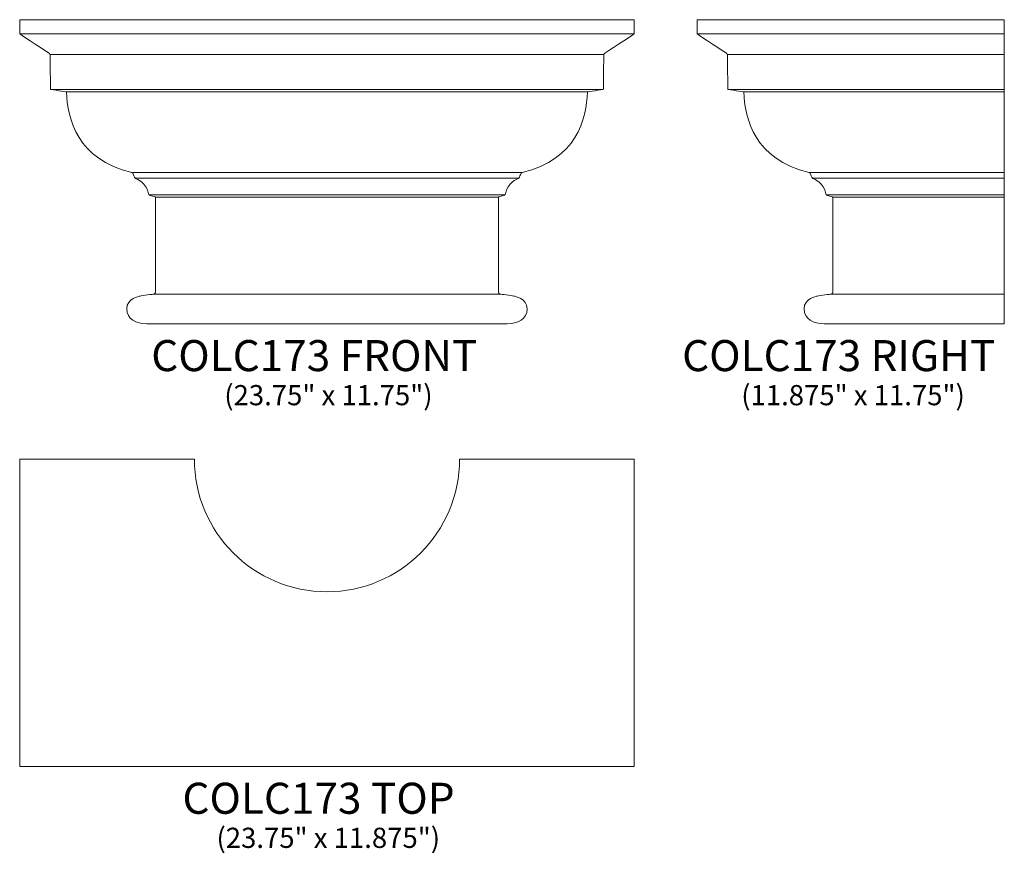
# Model space of a CAD drawing. Units: inches. Extents: x 15.6 to 53.7, y -19.5 to 12.7.
import ezdxf

# ---------------------------------------------------------------- set-up
doc = ezdxf.new("R2010")
doc.units = ezdxf.units.IN
doc.header["$MEASUREMENT"] = 0
doc.layers.add('Layer 1', color=7, linetype='Continuous')
doc.styles.add('0', font='Arial', dxfattribs={"height": 1})
doc.styles.add('1', font='Arial', dxfattribs={"height": 1})
doc.styles.add('2', font='Arial', dxfattribs={"height": 1})
doc.styles.add('3', font='Arial', dxfattribs={"height": 1})
doc.styles.add('4', font='Arial', dxfattribs={"height": 1})

msp = doc.modelspace()

# ---------------------------------------------------------------- linework, layer by layer
at = {"layer": 'Layer 1', "lineweight": 9}
for points, knots in [([(15.623, 12.679), (15.623, 12.679), (15.623, 12.154), (15.623, 12.154), (15.623, 12.154), (15.623, 12.136), (15.626, 12.132), (15.662, 12.105), (15.662, 12.105), (15.697, 12.079), (16.761, 11.382), (16.775, 11.373), (16.775, 11.373), (16.79, 11.364), (16.799, 11.351), (16.801, 11.3), (16.801, 11.3), (16.803, 11.25), (16.811, 10.003), (16.811, 10.003), (16.811, 10.003), (16.811, 10.003), (16.813, 9.989), (16.831, 9.985), (16.831, 9.985), (16.849, 9.98), (17.426, 9.886), (17.426, 9.886), (17.426, 9.886), (17.475, 8.856), (17.845, 7.26), (19.955, 6.778), (19.955, 6.778), (19.988, 6.77), (19.998, 6.736), (20.007, 6.716), (20.007, 6.716), (20.016, 6.696), (20.066, 6.58), (20.066, 6.58), (20.066, 6.58), (20.066, 6.58), (20.069, 6.557), (20.103, 6.543), (20.103, 6.543), (20.136, 6.528), (20.534, 6.393), (20.599, 5.944), (20.599, 5.944), (20.602, 5.924), (20.618, 5.91), (20.64, 5.902), (20.64, 5.902), (20.663, 5.893), (20.861, 5.832), (20.861, 5.832), (20.861, 5.832), (20.861, 5.832), (20.873, 5.827), (20.873, 5.803), (20.873, 5.803), (20.873, 5.779), (20.873, 2.153), (20.873, 2.153), (20.873, 2.153), (20.873, 2.153), (20.871, 2.084), (20.774, 2.071), (20.774, 2.071), (20.677, 2.058), (20.256, 1.994), (20.256, 1.994), (20.256, 1.994), (20.256, 1.994), (19.758, 1.911), (19.758, 1.503), (19.758, 1.503), (19.758, 1.097), (20.139, 0.929), (20.531, 0.929), (20.531, 0.929), (20.923, 0.929), (21.498, 0.929), (21.498, 0.929), (21.498, 0.929), (21.498, 0.929), (33.498, 0.929), (33.498, 0.929), (33.498, 0.929), (33.498, 0.929), (34.074, 0.929), (34.466, 0.929), (34.466, 0.929), (34.857, 0.929), (35.238, 1.097), (35.238, 1.503), (35.238, 1.503), (35.238, 1.911), (34.741, 1.994), (34.741, 1.994), (34.741, 1.994), (34.741, 1.994), (34.319, 2.058), (34.222, 2.071), (34.222, 2.071), (34.126, 2.084), (34.123, 2.153), (34.123, 2.153), (34.123, 2.153), (34.123, 2.153), (34.123, 5.779), (34.123, 5.803), (34.123, 5.803), (34.123, 5.827), (34.136, 5.832), (34.136, 5.832), (34.136, 5.832), (34.136, 5.832), (34.334, 5.893), (34.356, 5.902), (34.356, 5.902), (34.379, 5.91), (34.395, 5.924), (34.398, 5.944), (34.398, 5.944), (34.463, 6.393), (34.86, 6.528), (34.894, 6.543), (34.894, 6.543), (34.928, 6.557), (34.93, 6.58), (34.93, 6.58), (34.93, 6.58), (34.93, 6.58), (34.981, 6.696), (34.99, 6.716), (34.99, 6.716), (34.999, 6.736), (35.009, 6.77), (35.042, 6.778), (35.042, 6.778), (37.152, 7.26), (37.521, 8.856), (37.57, 9.886), (37.57, 9.886), (37.57, 9.886), (38.148, 9.98), (38.166, 9.985), (38.166, 9.985), (38.183, 9.989), (38.186, 10.003), (38.186, 10.003), (38.186, 10.003), (38.186, 10.003), (38.194, 11.25), (38.196, 11.3), (38.196, 11.3), (38.198, 11.351), (38.207, 11.364), (38.221, 11.373), (38.221, 11.373), (38.236, 11.382), (39.299, 12.079), (39.335, 12.105), (39.335, 12.105), (39.371, 12.132), (39.373, 12.136), (39.373, 12.154), (39.373, 12.154), (39.373, 12.154), (39.373, 12.679), (39.373, 12.679), (39.373, 12.679), (39.373, 12.679), (15.623, 12.679), (15.623, 12.679)], [0, 0, 0, 0, 0.022727, 0.022727, 0.022727, 0.022727, 0.045455, 0.045455, 0.045455, 0.045455, 0.068182, 0.068182, 0.068182, 0.068182, 0.090909, 0.090909, 0.090909, 0.090909, 0.113636, 0.113636, 0.113636, 0.113636, 0.136364, 0.136364, 0.136364, 0.136364, 0.159091, 0.159091, 0.159091, 0.159091, 0.181818, 0.181818, 0.181818, 0.181818, 0.204545, 0.204545, 0.204545, 0.204545, 0.227273, 0.227273, 0.227273, 0.227273, 0.25, 0.25, 0.25, 0.25, 0.272727, 0.272727, 0.272727, 0.272727, 0.295455, 0.295455, 0.295455, 0.295455, 0.318182, 0.318182, 0.318182, 0.318182, 0.340909, 0.340909, 0.340909, 0.340909, 0.363636, 0.363636, 0.363636, 0.363636, 0.386364, 0.386364, 0.386364, 0.386364, 0.409091, 0.409091, 0.409091, 0.409091, 0.431818, 0.431818, 0.431818, 0.431818, 0.454545, 0.454545, 0.454545, 0.454545, 0.477273, 0.477273, 0.477273, 0.477273, 0.5, 0.5, 0.5, 0.5, 0.522727, 0.522727, 0.522727, 0.522727, 0.545455, 0.545455, 0.545455, 0.545455, 0.568182, 0.568182, 0.568182, 0.568182, 0.590909, 0.590909, 0.590909, 0.590909, 0.613636, 0.613636, 0.613636, 0.613636, 0.636364, 0.636364, 0.636364, 0.636364, 0.659091, 0.659091, 0.659091, 0.659091, 0.681818, 0.681818, 0.681818, 0.681818, 0.704545, 0.704545, 0.704545, 0.704545, 0.727273, 0.727273, 0.727273, 0.727273, 0.75, 0.75, 0.75, 0.75, 0.772727, 0.772727, 0.772727, 0.772727, 0.795455, 0.795455, 0.795455, 0.795455, 0.818182, 0.818182, 0.818182, 0.818182, 0.840909, 0.840909, 0.840909, 0.840909, 0.863636, 0.863636, 0.863636, 0.863636, 0.886364, 0.886364, 0.886364, 0.886364, 0.909091, 0.909091, 0.909091, 0.909091, 0.931818, 0.931818, 0.931818, 0.931818, 0.954545, 0.954545, 0.954545, 0.954545, 0.977273, 0.977273, 0.977273, 0.977273, 1, 1, 1, 1]), ([(53.677, 0.929), (53.677, 0.929), (47.677, 0.929), (47.677, 0.929), (47.677, 0.929), (47.677, 0.929), (47.101, 0.929), (46.709, 0.929), (46.709, 0.929), (46.318, 0.929), (45.937, 1.097), (45.937, 1.503), (45.937, 1.503), (45.937, 1.911), (46.434, 1.994), (46.434, 1.994), (46.434, 1.994), (46.434, 1.994), (46.856, 2.058), (46.953, 2.071), (46.953, 2.071), (47.05, 2.084), (47.052, 2.153), (47.052, 2.153), (47.052, 2.153), (47.052, 2.153), (47.052, 5.779), (47.052, 5.803), (47.052, 5.803), (47.052, 5.827), (47.039, 5.832), (47.039, 5.832), (47.039, 5.832), (47.039, 5.832), (46.841, 5.893), (46.819, 5.902), (46.819, 5.902), (46.796, 5.91), (46.78, 5.924), (46.777, 5.944), (46.777, 5.944), (46.712, 6.393), (46.315, 6.528), (46.281, 6.543), (46.281, 6.543), (46.247, 6.557), (46.245, 6.58), (46.245, 6.58), (46.245, 6.58), (46.245, 6.58), (46.194, 6.696), (46.185, 6.716), (46.185, 6.716), (46.176, 6.736), (46.166, 6.77), (46.133, 6.778), (46.133, 6.778), (44.023, 7.26), (43.654, 8.856), (43.605, 9.886), (43.605, 9.886), (43.605, 9.886), (43.027, 9.98), (43.009, 9.985), (43.009, 9.985), (42.992, 9.989), (42.989, 10.003), (42.989, 10.003), (42.989, 10.003), (42.989, 10.003), (42.981, 11.25), (42.979, 11.3), (42.979, 11.3), (42.977, 11.351), (42.968, 11.364), (42.954, 11.373), (42.954, 11.373), (42.939, 11.382), (41.876, 12.079), (41.84, 12.105), (41.84, 12.105), (41.804, 12.132), (41.802, 12.136), (41.802, 12.154), (41.802, 12.154), (41.802, 12.154), (41.802, 12.679), (41.802, 12.679), (41.802, 12.679), (41.802, 12.679), (53.677, 12.679), (53.677, 12.679), (53.677, 12.679), (53.677, 12.679), (53.677, 0.929), (53.677, 0.929)], [0, 0, 0, 0, 0.041667, 0.041667, 0.041667, 0.041667, 0.083333, 0.083333, 0.083333, 0.083333, 0.125, 0.125, 0.125, 0.125, 0.166667, 0.166667, 0.166667, 0.166667, 0.208333, 0.208333, 0.208333, 0.208333, 0.25, 0.25, 0.25, 0.25, 0.291667, 0.291667, 0.291667, 0.291667, 0.333333, 0.333333, 0.333333, 0.333333, 0.375, 0.375, 0.375, 0.375, 0.416667, 0.416667, 0.416667, 0.416667, 0.458333, 0.458333, 0.458333, 0.458333, 0.5, 0.5, 0.5, 0.5, 0.541667, 0.541667, 0.541667, 0.541667, 0.583333, 0.583333, 0.583333, 0.583333, 0.625, 0.625, 0.625, 0.625, 0.666667, 0.666667, 0.666667, 0.666667, 0.708333, 0.708333, 0.708333, 0.708333, 0.75, 0.75, 0.75, 0.75, 0.791667, 0.791667, 0.791667, 0.791667, 0.833333, 0.833333, 0.833333, 0.833333, 0.875, 0.875, 0.875, 0.875, 0.916667, 0.916667, 0.916667, 0.916667, 0.958333, 0.958333, 0.958333, 0.958333, 1, 1, 1, 1])]:
    msp.add_open_spline(points, degree=3, knots=knots, dxfattribs=at)
for points in [[(15.629, 12.133), (15.629, 12.133), (39.367, 12.133), (39.367, 12.133)], [(41.807, 12.133), (41.807, 12.133), (53.677, 12.133), (53.677, 12.133)], [(16.797, 11.34), (16.797, 11.34), (38.2, 11.34), (38.2, 11.34)], [(42.975, 11.34), (42.975, 11.34), (53.677, 11.34), (53.677, 11.34)], [(16.831, 9.985), (16.831, 9.985), (38.165, 9.985), (38.165, 9.985)], [(43.01, 9.985), (43.01, 9.985), (53.677, 9.985), (53.677, 9.985)], [(17.427, 9.886), (17.427, 9.886), (37.57, 9.886), (37.57, 9.886)], [(43.605, 9.886), (43.605, 9.886), (53.677, 9.886), (53.677, 9.886)], [(19.955, 6.778), (19.955, 6.778), (35.042, 6.778), (35.042, 6.778)], [(20.08, 6.557), (20.08, 6.557), (34.917, 6.557), (34.917, 6.557)], [(46.133, 6.778), (46.133, 6.778), (53.677, 6.778), (53.677, 6.778)], [(46.259, 6.557), (46.259, 6.557), (53.677, 6.557), (53.677, 6.557)], [(20.614, 5.917), (20.614, 5.917), (34.383, 5.917), (34.383, 5.917)], [(20.871, 5.82), (20.871, 5.82), (34.126, 5.82), (34.126, 5.82)], [(46.792, 5.917), (46.792, 5.917), (53.677, 5.917), (53.677, 5.917)], [(47.049, 5.82), (47.049, 5.82), (53.677, 5.82), (53.677, 5.82)], [(20.775, 2.071), (20.775, 2.071), (34.222, 2.071), (34.222, 2.071)], [(46.953, 2.071), (46.953, 2.071), (53.677, 2.071), (53.677, 2.071)]]:
    msp.add_open_spline(points, degree=3, dxfattribs=at)
at = {"layer": 'Layer 1', "color": 250, "lineweight": 9}
msp.add_open_spline([(15.623, -4.302), (15.623, -4.302), (15.623, -16.177), (15.623, -16.177), (15.623, -16.177), (15.623, -16.177), (39.373, -16.177), (39.373, -16.177), (39.373, -16.177), (39.373, -16.177), (39.373, -4.302), (39.373, -4.302), (39.373, -4.302), (39.373, -4.302), (32.623, -4.302), (32.623, -4.302), (32.623, -4.302), (32.623, -7.132), (30.328, -9.427), (27.498, -9.427), (27.498, -9.427), (24.668, -9.427), (22.373, -7.132), (22.373, -4.302), (22.373, -4.302), (22.373, -4.302), (15.623, -4.302), (15.623, -4.302)], degree=3, knots=[0, 0, 0, 0, 0.142857, 0.142857, 0.142857, 0.142857, 0.285714, 0.285714, 0.285714, 0.285714, 0.428571, 0.428571, 0.428571, 0.428571, 0.571429, 0.571429, 0.571429, 0.571429, 0.714286, 0.714286, 0.714286, 0.714286, 0.857143, 0.857143, 0.857143, 0.857143, 1, 1, 1, 1], dxfattribs=at)

# ---------------------------------------------------------------- texts
at = {"layer": 'Layer 1', "color": 250, "oblique": 0}
for s, height, style, p in [('COLC173 FRONT', 1.2, '0', (20.708, -0.903)), ('COLC173 RIGHT', 1.2, '0', (41.226, -0.903)), ('(23.75" x 11.75")', 0.78, '2', (23.53, -2.221)), ('(11.875" x 11.75")', 0.78, '1', (43.51, -2.221)), ('COLC173 TOP', 1.2, '3', (21.914, -18.009)), ('(23.75" x 11.875")', 0.78, '4', (23.229, -19.327))]:
    msp.add_text(s, height=height, dxfattribs=dict(at, style=style)).set_placement(p)

doc.saveas('drawing.dxf')
